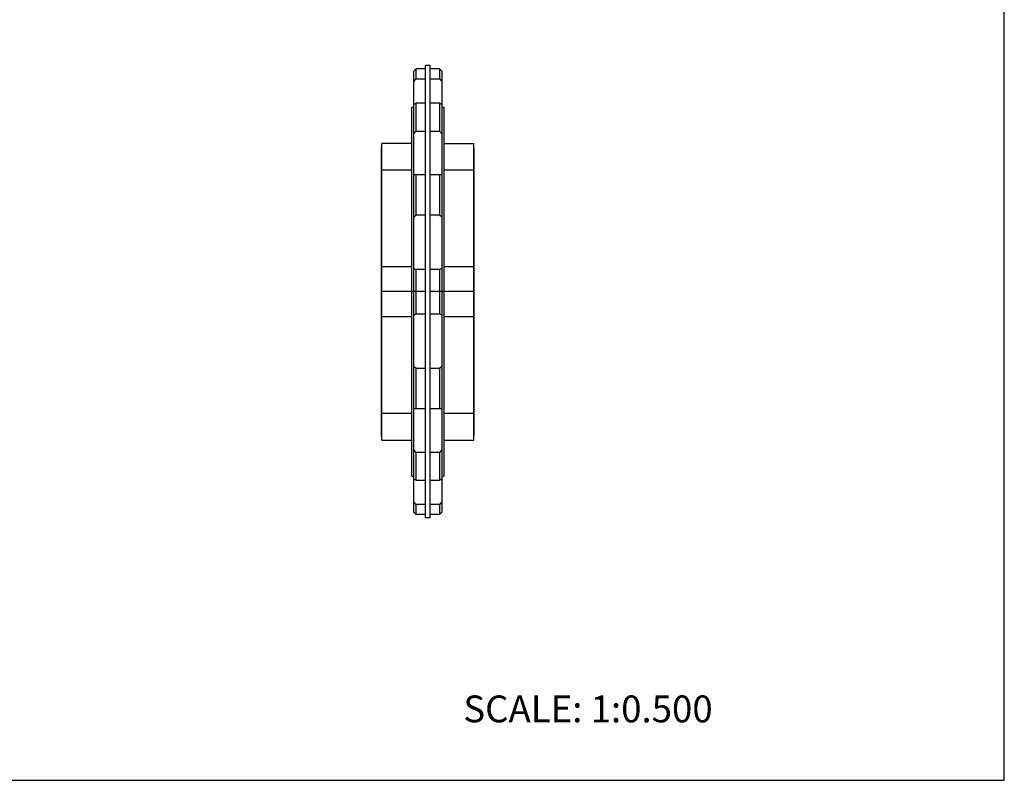
# Model space of a CAD drawing. Units: inches. Extents: x 0 to 22, y 0 to 17.
# Drawn here: x 11 to 22, y 0 to 8.5 of the extents above; entities that cross this region are included whole.
import ezdxf

# ---------------------------------------------------------------- set-up
doc = ezdxf.new("R2010")
doc.units = ezdxf.units.IN
doc.header["$LTSCALE"] = 1.21
doc.header["$MEASUREMENT"] = 0
doc.layers.get('0').update_dxf_attribs({"linetype": 'CONTINUOUS'})
doc.layers.add('DRAWING', color=7, linetype='CONTINUOUS')
doc.styles.get("Standard").update_dxf_attribs({"font": 'txt', "width": 0.8})

msp = doc.modelspace()

# ---------------------------------------------------------------- linework, layer by layer
at = {"color": 7, "linetype": 'CONTINUOUS'}
for p, q in [((22, 0), (22, 17)), ((15.43, 7.949), (15.405, 7.925)), ((15.405, 7.553), (15.405, 7.925)), ((15.43, 7.838), (15.43, 7.949)), ((15.535, 7.949), (15.43, 7.949)), ((15.69, 7.949), (15.585, 7.949)), ((15.69, 7.949), (15.69, 7.838)), ((15.715, 7.925), (15.69, 7.949)), ((15.715, 7.925), (15.715, 3.368)), ((15.405, 7.81), (15.43, 7.838)), ((15.43, 7.838), (15.535, 7.838)), ((15.585, 7.838), (15.69, 7.838)), ((15.69, 7.838), (15.715, 7.81)), ((15.38, 3.398), (15.38, 7.523)), ((15.38, 7.523), (15.405, 7.523)), ((15.43, 7.567), (15.405, 7.553)), ((15.405, 2.996), (15.405, 7.553)), ((15.43, 7.256), (15.43, 7.567)), ((15.535, 7.567), (15.43, 7.567)), ((15.69, 7.567), (15.585, 7.567)), ((15.69, 7.567), (15.69, 7.256)), ((15.715, 7.553), (15.69, 7.567)), ((15.715, 7.523), (15.74, 7.523)), ((15.74, 7.523), (15.74, 3.398)), ((15.405, 7.229), (15.43, 7.256)), ((15.43, 7.256), (15.535, 7.256)), ((15.585, 7.256), (15.69, 7.256)), ((15.69, 7.256), (15.715, 7.229)), ((15.043, 3.853), (15.043, 7.068)), ((15.043, 7.068), (15.045, 7.068)), ((15.045, 3.803), (15.045, 7.118)), ((15.38, 7.118), (15.045, 7.118)), ((15.74, 7.118), (16.075, 7.118)), ((16.075, 3.803), (16.075, 7.118)), ((16.078, 7.068), (16.075, 7.068)), ((16.078, 3.853), (16.078, 7.068)), ((15.045, 6.768), (15.043, 6.768)), ((15.38, 6.818), (15.045, 6.818)), ((15.43, 6.768), (15.405, 6.766)), ((15.43, 6.319), (15.43, 6.768)), ((15.535, 6.768), (15.43, 6.768)), ((15.69, 6.768), (15.585, 6.768)), ((15.69, 6.768), (15.69, 6.319)), ((15.715, 6.766), (15.69, 6.768)), ((16.075, 6.818), (15.74, 6.818)), ((16.078, 6.768), (16.075, 6.768)), ((15.405, 6.298), (15.43, 6.319)), ((15.43, 6.319), (15.535, 6.319)), ((15.585, 6.319), (15.69, 6.319)), ((15.69, 6.319), (15.715, 6.298)), ((15.045, 5.741), (15.38, 5.741)), ((15.405, 5.721), (15.43, 5.71)), ((15.715, 5.721), (15.69, 5.71)), ((15.74, 5.741), (16.075, 5.741)), ((15.43, 5.212), (15.43, 5.71)), ((15.535, 5.71), (15.43, 5.71)), ((15.69, 5.71), (15.585, 5.71)), ((15.69, 5.71), (15.69, 5.212)), ((15.535, 5.461), (15.043, 5.461)), ((16.078, 5.461), (15.585, 5.461)), ((15.38, 5.181), (15.045, 5.181)), ((15.405, 5.201), (15.43, 5.212)), ((15.43, 5.212), (15.535, 5.212)), ((15.585, 5.212), (15.69, 5.212)), ((15.69, 5.212), (15.715, 5.201)), ((16.075, 5.181), (15.74, 5.181)), ((15.43, 4.602), (15.405, 4.624)), ((15.715, 4.624), (15.69, 4.602)), ((15.535, 4.602), (15.43, 4.602)), ((15.43, 4.154), (15.43, 4.602)), ((15.69, 4.602), (15.585, 4.602)), ((15.69, 4.602), (15.69, 4.154)), ((15.043, 4.153), (15.045, 4.153)), ((15.045, 4.103), (15.38, 4.103)), ((15.405, 4.155), (15.43, 4.154)), ((15.43, 4.154), (15.535, 4.154)), ((15.585, 4.154), (15.69, 4.154)), ((15.69, 4.154), (15.715, 4.155)), ((15.74, 4.103), (16.075, 4.103)), ((16.075, 4.153), (16.078, 4.153)), ((15.043, 3.853), (15.045, 3.853)), ((16.078, 3.853), (16.075, 3.853)), ((15.045, 3.803), (15.38, 3.803)), ((15.74, 3.803), (16.075, 3.803)), ((15.43, 3.665), (15.405, 3.692)), ((15.535, 3.665), (15.43, 3.665)), ((15.43, 3.355), (15.43, 3.665)), ((15.69, 3.665), (15.585, 3.665)), ((15.715, 3.692), (15.69, 3.665)), ((15.69, 3.665), (15.69, 3.355)), ((15.38, 3.398), (15.405, 3.398)), ((15.405, 3.368), (15.43, 3.355)), ((15.43, 3.355), (15.535, 3.355)), ((15.585, 3.355), (15.69, 3.355)), ((15.69, 3.355), (15.715, 3.368)), ((15.715, 3.398), (15.74, 3.398)), ((15.715, 3.368), (15.715, 2.996)), ((15.43, 3.083), (15.405, 3.111)), ((15.535, 3.083), (15.43, 3.083)), ((15.43, 2.973), (15.43, 3.083)), ((15.69, 3.083), (15.585, 3.083)), ((15.715, 3.111), (15.69, 3.083)), ((15.69, 3.083), (15.69, 2.973)), ((15.405, 2.996), (15.43, 2.973)), ((15.43, 2.973), (15.535, 2.973)), ((15.585, 2.973), (15.69, 2.973)), ((15.69, 2.973), (15.715, 2.996)), ((0, 0), (22, 0))]:
    msp.add_line(p, q, dxfattribs=at)
at = {"layer": 'DRAWING', "color": 7, "linetype": 'CONTINUOUS'}
for p, q in [((15.535, 2.933), (15.535, 7.988)), ((15.585, 7.988), (15.535, 7.988)), ((15.585, 2.933), (15.585, 7.988)), ((15.585, 2.933), (15.535, 2.933))]:
    msp.add_line(p, q, dxfattribs=at)

# ---------------------------------------------------------------- texts
at = {"color": 7, "linetype": 'CONTINUOUS', "insert": (15.956, 0.948), "char_height": 0.3, "width": 3.36, "attachment_point": 1, "line_spacing_factor": 0.9}
msp.add_mtext('SCALE: 1:0.500', dxfattribs=at)

doc.saveas('drawing.dxf')
